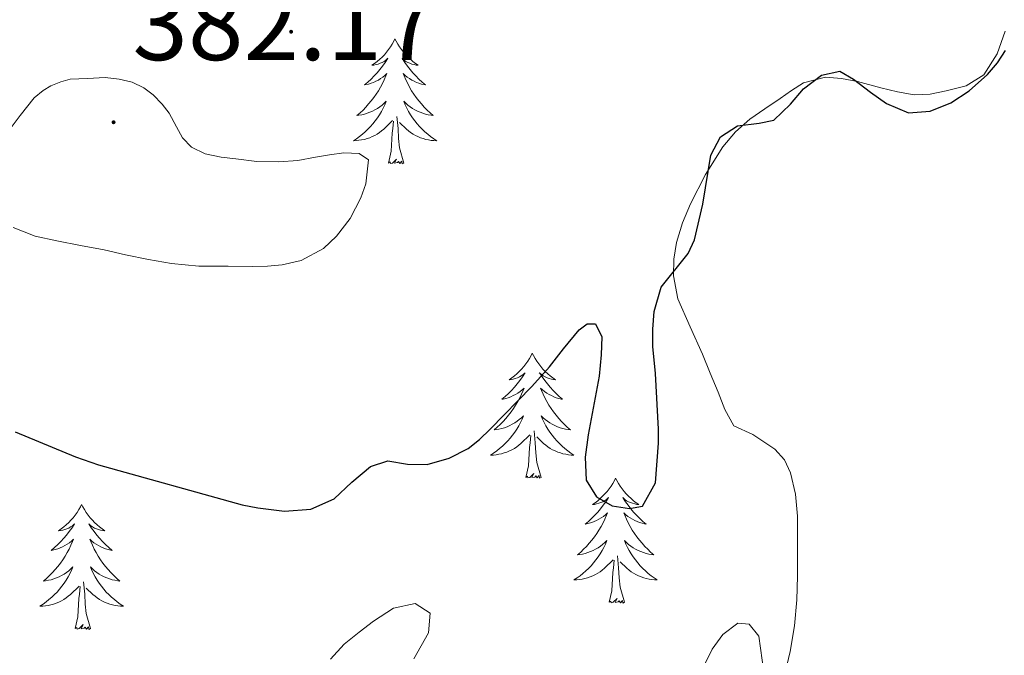
# Model space of a CAD drawing. Units: metres. Extents: x 607618 to 612119, y 4661777 to 4664816.
# Drawn here: x 611262 to 611357, y 4662705 to 4662766 of the extents above; entities that cross this region are included whole.
import ezdxf
from ezdxf.enums import TextEntityAlignment as Align

# ---------------------------------------------------------------- set-up
doc = ezdxf.new("R2010")
doc.units = ezdxf.units.M
doc.header["$MEASUREMENT"] = 0
for name, color, linetype, lineweight in [('Carátula', 7, 'Continuous', 5), ('Level 35', 92, 'Continuous', 0), ('Level 36', 19, 'Continuous', 40), ('Level 4', 36, 'Continuous', 30), ('Level 41', 19, 'Continuous', 0), ('Level 5', 36, 'Continuous', 0), ('Level 7', 1, 'Continuous', 0)]:
    doc.layers.add(name, color=color, linetype=linetype, lineweight=lineweight)
doc.styles.add('Arial', font='ARIAL.TTF', dxfattribs={"height": 0.2})

# ---------------------------------------------------------------- blocks, each defined once
blk = doc.blocks.new('5PATER')
at = {"layer": 'Carátula', "linetype": 'Continuous', "lineweight": 5}
h = blk.add_hatch(color=250, dxfattribs=at)
edge = h.paths.add_edge_path()
edge.add_ellipse((0, 0.01), major_axis=(-1.33, -1.34), ratio=0.999422, start_angle=0, end_angle=360)

msp = doc.modelspace()

# ---------------------------------------------------------------- linework, layer by layer
at = {"layer": 'Level 35', "color": 92, "linetype": 'Continuous', "lineweight": 0, "ltscale": 0.5}
msp.add_polyline3d([(611356.61, 4662764.51, 376.72), (611355.83, 4662762.34, 376.84), (611354.57, 4662760.32, 376.97), (611352.88, 4662759.28, 376.98), (611350.96, 4662758.81, 376.99), (611349.44, 4662758.47, 377.12), (611347.92, 4662758.41, 377.24), (611346.32, 4662758.71, 377.28), (611344.73, 4662759.09, 377.29), (611342.48, 4662759.68, 377.29), (611340.97, 4662759.97, 377.27), (611339.45, 4662760.11, 377.24), (611337.33, 4662759.55, 377.24), (611336.2, 4662758.82, 377.24), (611335.1, 4662758.08, 377.24), (611333.65, 4662757.09, 377.24), (611332.21, 4662756.09, 377.24), (611330.83, 4662754.89, 377.24), (611329.65, 4662753.45, 377.24), (611327.97, 4662750.81, 377.22), (611326.56, 4662748.01, 377.16), (611325.79, 4662746.19, 377.09), (611325.2, 4662744.32, 376.99), (611324.94, 4662742.74, 376.97), (611324.93, 4662741.15, 376.92), (611325.33, 4662738.96, 376.43), (611326.5, 4662736.27, 375.96), (611327.68, 4662733.66, 375.48), (611328.43, 4662731.84, 374.64), (611329.18, 4662730.03, 373.88), (611329.81, 4662728.4, 373.75), (611330.7, 4662726.83, 373.63), (611332.49, 4662726.01, 373.44), (611334.61, 4662724.61, 373.31), (611335.52, 4662723.58, 373.1), (611336.09, 4662722.35, 372.91), (611336.56, 4662720.29, 372.8), (611336.75, 4662718.21, 372.75), (611336.78, 4662716.48, 372.74), (611336.78, 4662714.75, 372.73), (611336.76, 4662712.49, 372.73), (611336.7, 4662710.22, 372.73), (611336.48, 4662707.74, 372.73), (611336.06, 4662705.28, 372.73), (611335.56, 4662703.14, 372.65)], dxfattribs=at)
at = {"layer": 'Level 36', "color": 92, "linetype": 'Continuous', "lineweight": 0}
for points in [[(611298.33, 4662763.76, 0.01), (611298.22, 4662763.54, 0.01), (611298.07, 4662763.26, 0.01), (611297.9, 4662763, 0.01), (611297.72, 4662762.74, 0.01), (611297.52, 4662762.49, 0.01), (611297.32, 4662762.25, 0.01), (611297.1, 4662762.03, 0.01), (611296.87, 4662761.81, 0.01), (611296.63, 4662761.61, 0.01), (611296.38, 4662761.42, 0.01), (611296.12, 4662761.24, 0.01), (611296.31, 4662761.26, 0.01), (611296.52, 4662761.3, 0.01), (611296.72, 4662761.36, 0.01), (611296.91, 4662761.43, 0.01), (611297.1, 4662761.51, 0.01), (611297.28, 4662761.61, 0.01), (611297.46, 4662761.72, 0.01), (611297.66, 4662761.91, 0.01), (611297.62, 4662761.85, 0.01), (611297.39, 4662761.5, 0.01), (611297.15, 4662761.17, 0.01), (611296.89, 4662760.84, 0.01), (611296.62, 4662760.53, 0.01), (611296.34, 4662760.22, 0.01), (611296.05, 4662759.93, 0.01), (611295.75, 4662759.64, 0.01), (611295.43, 4662759.37, 0.01), (611295.56, 4662759.39, 0.01), (611295.8, 4662759.45, 0.01), (611296.05, 4662759.53, 0.01), (611296.28, 4662759.61, 0.01), (611296.51, 4662759.72, 0.01), (611296.74, 4662759.83, 0.01), (611296.95, 4662759.97, 0.01), (611297.16, 4662760.11, 0.01), (611297.36, 4662760.27, 0.01), (611297.54, 4662760.44, 0.01), (611297.46, 4662760.22, 0.01), (611297.3, 4662759.85, 0.01), (611297.13, 4662759.5, 0.01), (611296.94, 4662759.15, 0.01), (611296.74, 4662758.81, 0.01), (611296.53, 4662758.48, 0.01), (611296.3, 4662758.16, 0.01), (611296.06, 4662757.85, 0.01), (611295.81, 4662757.55, 0.01), (611295.55, 4662757.25, 0.01), (611295.28, 4662756.97, 0.01), (611294.99, 4662756.7, 0.01), (611294.69, 4662756.45, 0.01), (611294.89, 4662756.47, 0.01), (611295.15, 4662756.52, 0.01), (611295.42, 4662756.58, 0.01), (611295.68, 4662756.66, 0.01), (611295.93, 4662756.75, 0.01), (611296.18, 4662756.86, 0.01), (611296.42, 4662756.98, 0.01), (611296.65, 4662757.12, 0.01), (611296.88, 4662757.27, 0.01), (611297.1, 4662757.44, 0.01), (611297.3, 4662757.61, 0.01), (611297.5, 4662757.8, 0.01), (611297.36, 4662757.47, 0.01)], [(611298.33, 4662763.76, 0.01), (611298.44, 4662763.54, 0.01), (611298.6, 4662763.26, 0.01), (611298.77, 4662763, 0.01), (611298.95, 4662762.74, 0.01), (611299.14, 4662762.49, 0.01), (611299.35, 4662762.25, 0.01), (611299.57, 4662762.03, 0.01), (611299.8, 4662761.81, 0.01), (611300.04, 4662761.61, 0.01), (611300.29, 4662761.42, 0.01), (611300.55, 4662761.24, 0.01), (611300.35, 4662761.26, 0.01), (611300.15, 4662761.3, 0.01), (611299.95, 4662761.36, 0.01), (611299.75, 4662761.43, 0.01), (611299.56, 4662761.51, 0.01), (611299.38, 4662761.61, 0.01), (611299.21, 4662761.72, 0.01), (611299, 4662761.91, 0.01), (611299.04, 4662761.85, 0.01), (611299.28, 4662761.5, 0.01), (611299.52, 4662761.17, 0.01), (611299.77, 4662760.84, 0.01), (611300.04, 4662760.53, 0.01), (611300.32, 4662760.22, 0.01), (611300.61, 4662759.93, 0.01), (611300.92, 4662759.64, 0.01), (611301.23, 4662759.37, 0.01), (611301.11, 4662759.39, 0.01), (611300.86, 4662759.45, 0.01), (611300.62, 4662759.53, 0.01), (611300.38, 4662759.61, 0.01), (611300.15, 4662759.72, 0.01), (611299.93, 4662759.83, 0.01), (611299.71, 4662759.97, 0.01), (611299.5, 4662760.11, 0.01), (611299.31, 4662760.27, 0.01), (611299.12, 4662760.44, 0.01), (611299.21, 4662760.22, 0.01), (611299.36, 4662759.85, 0.01), (611299.54, 4662759.5, 0.01), (611299.72, 4662759.15, 0.01), (611299.92, 4662758.81, 0.01), (611300.13, 4662758.48, 0.01), (611300.36, 4662758.16, 0.01), (611300.6, 4662757.85, 0.01), (611300.85, 4662757.55, 0.01), (611301.11, 4662757.25, 0.01), (611301.39, 4662756.97, 0.01), (611301.68, 4662756.7, 0.01), (611301.97, 4662756.45, 0.01), (611301.78, 4662756.47, 0.01), (611301.51, 4662756.52, 0.01), (611301.25, 4662756.58, 0.01), (611300.99, 4662756.66, 0.01), (611300.73, 4662756.75, 0.01), (611300.48, 4662756.86, 0.01), (611300.24, 4662756.98, 0.01), (611300.01, 4662757.12, 0.01), (611299.78, 4662757.27, 0.01), (611299.57, 4662757.44, 0.01), (611299.36, 4662757.61, 0.01), (611299.17, 4662757.8, 0.01), (611299.31, 4662757.47, 0.01)], [(611297.364, 4662757.466, 0.01), (611297.204, 4662757.146, 0.01), (611297.034, 4662756.836, 0.01), (611296.854, 4662756.526, 0.01), (611296.654, 4662756.236, 0.01), (611296.444, 4662755.946, 0.01), (611296.224, 4662755.666, 0.01), (611295.984, 4662755.396, 0.01), (611295.744, 4662755.136, 0.01), (611295.484, 4662754.897, 0.01), (611295.214, 4662754.667, 0.01), (611294.934, 4662754.437, 0.01), (611294.644, 4662754.227, 0.01), (611294.354, 4662754.037, 0.01), (611294.624, 4662754.047, 0.01), (611294.884, 4662754.077, 0.01), (611295.144, 4662754.117, 0.01), (611295.404, 4662754.167, 0.01), (611295.664, 4662754.247, 0.01), (611295.914, 4662754.327, 0.01), (611296.154, 4662754.437, 0.01), (611296.394, 4662754.547, 0.01), (611296.624, 4662754.677, 0.01), (611296.844, 4662754.826, 0.01), (611297.054, 4662754.986, 0.01), (611297.264, 4662755.156, 0.01), (611298.104, 4662755.956, 0.01)], [(611299.314, 4662757.466, 0.01), (611299.464, 4662757.146, 0.01), (611299.634, 4662756.836, 0.01), (611299.824, 4662756.526, 0.01), (611300.014, 4662756.236, 0.01), (611300.224, 4662755.946, 0.01), (611300.454, 4662755.666, 0.01), (611300.684, 4662755.396, 0.01), (611300.934, 4662755.136, 0.01), (611301.184, 4662754.896, 0.01), (611301.454, 4662754.666, 0.01), (611301.734, 4662754.436, 0.01), (611302.024, 4662754.226, 0.01), (611302.314, 4662754.036, 0.01), (611302.054, 4662754.046, 0.01), (611301.784, 4662754.076, 0.01), (611301.524, 4662754.116, 0.01), (611301.264, 4662754.166, 0.01), (611301.014, 4662754.246, 0.01), (611300.764, 4662754.326, 0.01), (611300.514, 4662754.436, 0.01), (611300.284, 4662754.546, 0.01), (611300.054, 4662754.676, 0.01), (611299.824, 4662754.826, 0.01), (611299.614, 4662754.986, 0.01), (611299.414, 4662755.156, 0.01), (611298.754, 4662755.776, 0.01)], [(611299.18, 4662751.91, 0.01), (611298.75, 4662753.35, 0.01), (611298.66, 4662754.25, 0.01), (611298.62, 4662755.2, 0.01), (611298.52, 4662756.36, 0.01)], [(611297.71, 4662751.91, 0.01), (611297.96, 4662753.03, 0.01), (611298.07, 4662754.77, 0.01), (611298.12, 4662755.2, 0.01), (611298.18, 4662755.92, 0.01)], [(611299.18, 4662751.91, 0.01), (611299.01, 4662751.84, 0.01), (611298.99, 4662752.08, 0.01), (611298.8, 4662751.86, 0.01), (611298.68, 4662752.06, 0.01), (611298.56, 4662751.95, 0.01), (611298.29, 4662751.9, 0.01), (611298.48, 4662752.29, 0.01), (611298.1, 4662751.91, 0.01), (611297.91, 4662751.86, 0.01), (611297.87, 4662752.02, 0.01), (611297.71, 4662751.91, 0.01)], [(611311.44, 4662733.75, 0.01), (611311.33, 4662733.53, 0.01), (611311.17, 4662733.25, 0.01), (611311.01, 4662732.99, 0.01), (611310.82, 4662732.73, 0.01), (611310.63, 4662732.48, 0.01), (611310.42, 4662732.24, 0.01), (611310.2, 4662732.02, 0.01), (611309.97, 4662731.8, 0.01), (611309.73, 4662731.6, 0.01), (611309.48, 4662731.41, 0.01), (611309.22, 4662731.23, 0.01), (611309.42, 4662731.25, 0.01), (611309.62, 4662731.29, 0.01), (611309.82, 4662731.35, 0.01), (611310.02, 4662731.41, 0.01), (611310.21, 4662731.5, 0.01), (611310.39, 4662731.6, 0.01), (611310.56, 4662731.71, 0.01), (611310.77, 4662731.9, 0.01), (611310.73, 4662731.84, 0.01), (611310.5, 4662731.49, 0.01), (611310.25, 4662731.16, 0.01), (611310, 4662730.83, 0.01), (611309.73, 4662730.51, 0.01), (611309.45, 4662730.21, 0.01), (611309.16, 4662729.91, 0.01), (611308.86, 4662729.63, 0.01), (611308.54, 4662729.36, 0.01), (611308.67, 4662729.38, 0.01), (611308.91, 4662729.44, 0.01), (611309.15, 4662729.51, 0.01), (611309.39, 4662729.6, 0.01), (611309.62, 4662729.71, 0.01), (611309.84, 4662729.82, 0.01), (611310.06, 4662729.95, 0.01), (611310.27, 4662730.1, 0.01), (611310.46, 4662730.26, 0.01), (611310.65, 4662730.43, 0.01), (611310.56, 4662730.21, 0.01), (611310.41, 4662729.84, 0.01), (611310.24, 4662729.49, 0.01), (611310.05, 4662729.14, 0.01), (611309.85, 4662728.8, 0.01), (611309.64, 4662728.47, 0.01), (611309.41, 4662728.15, 0.01), (611309.17, 4662727.84, 0.01), (611308.92, 4662727.53, 0.01), (611308.66, 4662727.24, 0.01), (611308.38, 4662726.96, 0.01), (611308.1, 4662726.69, 0.01), (611307.8, 4662726.43, 0.01), (611308, 4662726.46, 0.01), (611308.26, 4662726.51, 0.01), (611308.52, 4662726.57, 0.01), (611308.78, 4662726.65, 0.01), (611309.04, 4662726.74, 0.01), (611309.29, 4662726.85, 0.01), (611309.53, 4662726.97, 0.01), (611309.76, 4662727.11, 0.01), (611309.99, 4662727.26, 0.01), (611310.2, 4662727.43, 0.01), (611310.41, 4662727.6, 0.01), (611310.6, 4662727.79, 0.01), (611310.46, 4662727.46, 0.01)], [(611311.44, 4662733.75, 0.01), (611311.55, 4662733.53, 0.01), (611311.71, 4662733.25, 0.01), (611311.87, 4662732.99, 0.01), (611312.06, 4662732.73, 0.01), (611312.25, 4662732.48, 0.01), (611312.46, 4662732.24, 0.01), (611312.68, 4662732.02, 0.01), (611312.91, 4662731.8, 0.01), (611313.15, 4662731.6, 0.01), (611313.4, 4662731.41, 0.01), (611313.66, 4662731.23, 0.01), (611313.46, 4662731.25, 0.01), (611313.26, 4662731.29, 0.01), (611313.06, 4662731.35, 0.01), (611312.86, 4662731.41, 0.01), (611312.67, 4662731.5, 0.01), (611312.49, 4662731.6, 0.01), (611312.32, 4662731.71, 0.01), (611312.11, 4662731.9, 0.01), (611312.15, 4662731.84, 0.01), (611312.38, 4662731.49, 0.01), (611312.63, 4662731.16, 0.01), (611312.88, 4662730.83, 0.01), (611313.15, 4662730.51, 0.01), (611313.43, 4662730.21, 0.01), (611313.72, 4662729.91, 0.01), (611314.02, 4662729.63, 0.01), (611314.34, 4662729.36, 0.01), (611314.21, 4662729.38, 0.01), (611313.97, 4662729.44, 0.01), (611313.73, 4662729.51, 0.01), (611313.49, 4662729.6, 0.01), (611313.26, 4662729.71, 0.01), (611313.04, 4662729.82, 0.01), (611312.82, 4662729.95, 0.01), (611312.61, 4662730.1, 0.01), (611312.42, 4662730.26, 0.01), (611312.23, 4662730.43, 0.01), (611312.32, 4662730.21, 0.01), (611312.47, 4662729.84, 0.01), (611312.64, 4662729.49, 0.01), (611312.83, 4662729.14, 0.01), (611313.03, 4662728.8, 0.01), (611313.24, 4662728.47, 0.01), (611313.47, 4662728.15, 0.01), (611313.71, 4662727.84, 0.01), (611313.96, 4662727.53, 0.01), (611314.22, 4662727.24, 0.01), (611314.5, 4662726.96, 0.01), (611314.78, 4662726.69, 0.01), (611315.08, 4662726.43, 0.01), (611314.88, 4662726.46, 0.01), (611314.62, 4662726.51, 0.01), (611314.36, 4662726.57, 0.01), (611314.1, 4662726.65, 0.01), (611313.84, 4662726.74, 0.01), (611313.59, 4662726.85, 0.01), (611313.35, 4662726.97, 0.01), (611313.12, 4662727.11, 0.01), (611312.89, 4662727.26, 0.01), (611312.68, 4662727.43, 0.01), (611312.47, 4662727.6, 0.01), (611312.28, 4662727.79, 0.01), (611312.42, 4662727.46, 0.01)], [(611310.461, 4662727.46, 0.01), (611310.311, 4662727.141, 0.01), (611310.141, 4662726.831, 0.01), (611309.961, 4662726.521, 0.01), (611309.761, 4662726.231, 0.01), (611309.551, 4662725.941, 0.01), (611309.331, 4662725.661, 0.01), (611309.091, 4662725.391, 0.01), (611308.841, 4662725.131, 0.01), (611308.591, 4662724.891, 0.01), (611308.321, 4662724.651, 0.01), (611308.041, 4662724.431, 0.01), (611307.751, 4662724.221, 0.01), (611307.461, 4662724.031, 0.01), (611307.721, 4662724.041, 0.01), (611307.991, 4662724.071, 0.01), (611308.251, 4662724.111, 0.01), (611308.511, 4662724.161, 0.01), (611308.761, 4662724.241, 0.01), (611309.011, 4662724.321, 0.01), (611309.261, 4662724.431, 0.01), (611309.501, 4662724.541, 0.01), (611309.731, 4662724.671, 0.01), (611309.951, 4662724.821, 0.01), (611310.161, 4662724.981, 0.01), (611310.361, 4662725.151, 0.01), (611311.211, 4662725.951, 0.01)], [(611312.421, 4662727.46, 0.01), (611312.571, 4662727.14, 0.01), (611312.741, 4662726.831, 0.01), (611312.921, 4662726.521, 0.01), (611313.121, 4662726.231, 0.01), (611313.331, 4662725.941, 0.01), (611313.551, 4662725.661, 0.01), (611313.791, 4662725.391, 0.01), (611314.041, 4662725.131, 0.01), (611314.291, 4662724.891, 0.01), (611314.561, 4662724.651, 0.01), (611314.841, 4662724.431, 0.01), (611315.131, 4662724.221, 0.01), (611315.421, 4662724.031, 0.01), (611315.161, 4662724.041, 0.01), (611314.891, 4662724.071, 0.01), (611314.631, 4662724.111, 0.01), (611314.371, 4662724.161, 0.01), (611314.121, 4662724.241, 0.01), (611313.871, 4662724.321, 0.01), (611313.621, 4662724.431, 0.01), (611313.381, 4662724.541, 0.01), (611313.151, 4662724.671, 0.01), (611312.931, 4662724.821, 0.01), (611312.721, 4662724.981, 0.01), (611312.521, 4662725.151, 0.01), (611311.861, 4662725.771, 0.01)], [(611312.29, 4662721.9, 0.01), (611311.86, 4662723.34, 0.01), (611311.77, 4662724.24, 0.01), (611311.72, 4662725.19, 0.01), (611311.62, 4662726.35, 0.01)], [(611310.82, 4662721.9, 0.01), (611311.07, 4662723.01, 0.01), (611311.18, 4662724.76, 0.01), (611311.23, 4662725.19, 0.01), (611311.29, 4662725.91, 0.01)], [(611312.29, 4662721.9, 0.01), (611312.12, 4662721.83, 0.01), (611312.1, 4662722.07, 0.01), (611311.91, 4662721.85, 0.01), (611311.79, 4662722.05, 0.01), (611311.67, 4662721.94, 0.01), (611311.4, 4662721.89, 0.01), (611311.59, 4662722.28, 0.01), (611311.21, 4662721.9, 0.01), (611311.02, 4662721.85, 0.01), (611310.98, 4662722.01, 0.01), (611310.82, 4662721.9, 0.01)], [(611319.4, 4662721.83, 0.01), (611319.29, 4662721.61, 0.01), (611319.13, 4662721.33, 0.01), (611318.97, 4662721.07, 0.01), (611318.78, 4662720.81, 0.01), (611318.59, 4662720.56, 0.01), (611318.38, 4662720.33, 0.01), (611318.16, 4662720.1, 0.01), (611317.93, 4662719.88, 0.01), (611317.69, 4662719.68, 0.01), (611317.44, 4662719.49, 0.01), (611317.18, 4662719.31, 0.01), (611317.38, 4662719.33, 0.01), (611317.58, 4662719.37, 0.01), (611317.78, 4662719.43, 0.01), (611317.98, 4662719.5, 0.01), (611318.17, 4662719.58, 0.01), (611318.35, 4662719.68, 0.01), (611318.52, 4662719.79, 0.01), (611318.73, 4662719.98, 0.01), (611318.69, 4662719.92, 0.01), (611318.46, 4662719.57, 0.01), (611318.21, 4662719.24, 0.01), (611317.96, 4662718.91, 0.01), (611317.69, 4662718.59, 0.01), (611317.41, 4662718.29, 0.01), (611317.12, 4662718, 0.01), (611316.82, 4662717.71, 0.01), (611316.5, 4662717.44, 0.01), (611316.63, 4662717.47, 0.01), (611316.87, 4662717.52, 0.01), (611317.11, 4662717.6, 0.01), (611317.35, 4662717.68, 0.01), (611317.58, 4662717.79, 0.01), (611317.8, 4662717.91, 0.01), (611318.02, 4662718.04, 0.01), (611318.23, 4662718.18, 0.01), (611318.42, 4662718.34, 0.01), (611318.61, 4662718.51, 0.01), (611318.52, 4662718.29, 0.01), (611318.37, 4662717.93, 0.01), (611318.2, 4662717.57, 0.01), (611318.01, 4662717.22, 0.01), (611317.81, 4662716.88, 0.01), (611317.6, 4662716.55, 0.01), (611317.37, 4662716.23, 0.01), (611317.13, 4662715.92, 0.01), (611316.88, 4662715.62, 0.01), (611316.62, 4662715.32, 0.01), (611316.34, 4662715.04, 0.01), (611316.06, 4662714.77, 0.01), (611315.76, 4662714.51, 0.01), (611315.96, 4662714.54, 0.01), (611316.22, 4662714.59, 0.01), (611316.48, 4662714.65, 0.01), (611316.74, 4662714.73, 0.01), (611317, 4662714.82, 0.01), (611317.25, 4662714.93, 0.01), (611317.49, 4662715.05, 0.01), (611317.72, 4662715.19, 0.01), (611317.95, 4662715.34, 0.01), (611318.16, 4662715.51, 0.01), (611318.37, 4662715.68, 0.01), (611318.56, 4662715.87, 0.01), (611318.42, 4662715.54, 0.01)], [(611319.4, 4662721.83, 0.01), (611319.51, 4662721.61, 0.01), (611319.67, 4662721.33, 0.01), (611319.83, 4662721.07, 0.01), (611320.02, 4662720.81, 0.01), (611320.21, 4662720.56, 0.01), (611320.42, 4662720.33, 0.01), (611320.64, 4662720.1, 0.01), (611320.87, 4662719.88, 0.01), (611321.11, 4662719.68, 0.01), (611321.36, 4662719.49, 0.01), (611321.62, 4662719.31, 0.01), (611321.42, 4662719.33, 0.01), (611321.22, 4662719.37, 0.01), (611321.02, 4662719.43, 0.01), (611320.82, 4662719.5, 0.01), (611320.63, 4662719.58, 0.01), (611320.45, 4662719.68, 0.01), (611320.28, 4662719.79, 0.01), (611320.07, 4662719.98, 0.01), (611320.11, 4662719.92, 0.01), (611320.34, 4662719.57, 0.01), (611320.59, 4662719.24, 0.01), (611320.84, 4662718.91, 0.01), (611321.11, 4662718.59, 0.01), (611321.39, 4662718.29, 0.01), (611321.68, 4662718, 0.01), (611321.98, 4662717.71, 0.01), (611322.3, 4662717.44, 0.01), (611322.17, 4662717.47, 0.01), (611321.93, 4662717.52, 0.01), (611321.69, 4662717.6, 0.01), (611321.45, 4662717.68, 0.01), (611321.22, 4662717.79, 0.01), (611321, 4662717.91, 0.01), (611320.78, 4662718.04, 0.01), (611320.57, 4662718.18, 0.01), (611320.38, 4662718.34, 0.01), (611320.19, 4662718.51, 0.01), (611320.28, 4662718.29, 0.01), (611320.43, 4662717.93, 0.01), (611320.6, 4662717.57, 0.01), (611320.79, 4662717.22, 0.01), (611320.99, 4662716.88, 0.01), (611321.2, 4662716.55, 0.01), (611321.43, 4662716.23, 0.01), (611321.67, 4662715.92, 0.01), (611321.92, 4662715.62, 0.01), (611322.18, 4662715.32, 0.01), (611322.46, 4662715.04, 0.01), (611322.74, 4662714.77, 0.01), (611323.04, 4662714.51, 0.01), (611322.84, 4662714.54, 0.01), (611322.58, 4662714.59, 0.01), (611322.32, 4662714.65, 0.01), (611322.06, 4662714.73, 0.01), (611321.8, 4662714.82, 0.01), (611321.55, 4662714.93, 0.01), (611321.31, 4662715.05, 0.01), (611321.08, 4662715.19, 0.01), (611320.85, 4662715.34, 0.01), (611320.64, 4662715.51, 0.01), (611320.43, 4662715.68, 0.01), (611320.24, 4662715.87, 0.01), (611320.38, 4662715.54, 0.01)], [(611268.41, 4662719.32, 0.01), (611268.3, 4662719.1, 0.01), (611268.14, 4662718.83, 0.01), (611267.98, 4662718.56, 0.01), (611267.79, 4662718.3, 0.01), (611267.6, 4662718.05, 0.01), (611267.39, 4662717.82, 0.01), (611267.17, 4662717.59, 0.01), (611266.94, 4662717.37, 0.01), (611266.7, 4662717.17, 0.01), (611266.45, 4662716.98, 0.01), (611266.19, 4662716.8, 0.01), (611266.39, 4662716.83, 0.01), (611266.6, 4662716.86, 0.01), (611266.79, 4662716.92, 0.01), (611266.99, 4662716.99, 0.01), (611267.18, 4662717.07, 0.01), (611267.36, 4662717.17, 0.01), (611267.53, 4662717.28, 0.01), (611267.74, 4662717.47, 0.01), (611267.7, 4662717.41, 0.01), (611267.47, 4662717.07, 0.01), (611267.22, 4662716.73, 0.01), (611266.97, 4662716.4, 0.01), (611266.7, 4662716.09, 0.01), (611266.42, 4662715.78, 0.01), (611266.13, 4662715.49, 0.01), (611265.82, 4662715.21, 0.01), (611265.51, 4662714.93, 0.01), (611265.64, 4662714.96, 0.01), (611265.88, 4662715.01, 0.01), (611266.12, 4662715.09, 0.01), (611266.36, 4662715.18, 0.01), (611266.59, 4662715.28, 0.01), (611266.81, 4662715.4, 0.01), (611267.03, 4662715.53, 0.01), (611267.24, 4662715.67, 0.01), (611267.43, 4662715.83, 0.01), (611267.62, 4662716, 0.01), (611267.53, 4662715.78, 0.01), (611267.38, 4662715.42, 0.01), (611267.21, 4662715.06, 0.01), (611267.02, 4662714.72, 0.01), (611266.82, 4662714.38, 0.01), (611266.61, 4662714.05, 0.01), (611266.38, 4662713.72, 0.01), (611266.14, 4662713.41, 0.01), (611265.89, 4662713.11, 0.01), (611265.63, 4662712.82, 0.01), (611265.35, 4662712.53, 0.01), (611265.07, 4662712.27, 0.01), (611264.77, 4662712.01, 0.01), (611264.96, 4662712.03, 0.01), (611265.23, 4662712.08, 0.01), (611265.5, 4662712.14, 0.01), (611265.75, 4662712.22, 0.01), (611266.01, 4662712.31, 0.01), (611266.26, 4662712.42, 0.01), (611266.5, 4662712.55, 0.01), (611266.73, 4662712.68, 0.01), (611266.96, 4662712.83, 0.01), (611267.17, 4662713, 0.01), (611267.38, 4662713.17, 0.01), (611267.57, 4662713.36, 0.01), (611267.43, 4662713.03, 0.01)], [(611268.41, 4662719.32, 0.01), (611268.52, 4662719.1, 0.01), (611268.68, 4662718.83, 0.01), (611268.84, 4662718.56, 0.01), (611269.03, 4662718.3, 0.01), (611269.22, 4662718.05, 0.01), (611269.43, 4662717.82, 0.01), (611269.65, 4662717.59, 0.01), (611269.88, 4662717.37, 0.01), (611270.12, 4662717.17, 0.01), (611270.37, 4662716.98, 0.01), (611270.63, 4662716.8, 0.01), (611270.43, 4662716.83, 0.01), (611270.22, 4662716.86, 0.01), (611270.03, 4662716.92, 0.01), (611269.83, 4662716.99, 0.01), (611269.64, 4662717.07, 0.01), (611269.46, 4662717.17, 0.01), (611269.29, 4662717.28, 0.01), (611269.08, 4662717.47, 0.01), (611269.12, 4662717.41, 0.01), (611269.35, 4662717.07, 0.01), (611269.6, 4662716.73, 0.01), (611269.85, 4662716.4, 0.01), (611270.12, 4662716.09, 0.01), (611270.4, 4662715.78, 0.01), (611270.69, 4662715.49, 0.01), (611271, 4662715.21, 0.01), (611271.31, 4662714.93, 0.01), (611271.18, 4662714.96, 0.01), (611270.94, 4662715.01, 0.01), (611270.7, 4662715.09, 0.01), (611270.46, 4662715.18, 0.01), (611270.23, 4662715.28, 0.01), (611270.01, 4662715.4, 0.01), (611269.79, 4662715.53, 0.01), (611269.58, 4662715.67, 0.01), (611269.39, 4662715.83, 0.01), (611269.2, 4662716, 0.01), (611269.29, 4662715.78, 0.01), (611269.44, 4662715.42, 0.01), (611269.61, 4662715.06, 0.01), (611269.8, 4662714.72, 0.01), (611270, 4662714.38, 0.01), (611270.21, 4662714.05, 0.01), (611270.44, 4662713.72, 0.01), (611270.68, 4662713.41, 0.01), (611270.93, 4662713.11, 0.01), (611271.19, 4662712.82, 0.01), (611271.47, 4662712.53, 0.01), (611271.75, 4662712.27, 0.01), (611272.05, 4662712.01, 0.01), (611271.86, 4662712.03, 0.01), (611271.59, 4662712.08, 0.01), (611271.32, 4662712.14, 0.01), (611271.07, 4662712.22, 0.01), (611270.81, 4662712.31, 0.01), (611270.56, 4662712.42, 0.01), (611270.32, 4662712.55, 0.01), (611270.09, 4662712.68, 0.01), (611269.86, 4662712.83, 0.01), (611269.65, 4662713, 0.01), (611269.44, 4662713.17, 0.01), (611269.25, 4662713.36, 0.01), (611269.39, 4662713.03, 0.01)], [(611318.42, 4662715.542, 0.01), (611318.27, 4662715.222, 0.01), (611318.1, 4662714.912, 0.01), (611317.92, 4662714.602, 0.01), (611317.72, 4662714.312, 0.01), (611317.51, 4662714.022, 0.01), (611317.29, 4662713.742, 0.01), (611317.05, 4662713.473, 0.01), (611316.8, 4662713.213, 0.01), (611316.55, 4662712.973, 0.01), (611316.28, 4662712.733, 0.01), (611316, 4662712.513, 0.01), (611315.71, 4662712.303, 0.01), (611315.42, 4662712.113, 0.01), (611315.68, 4662712.123, 0.01), (611315.95, 4662712.153, 0.01), (611316.21, 4662712.193, 0.01), (611316.47, 4662712.253, 0.01), (611316.72, 4662712.323, 0.01), (611316.97, 4662712.403, 0.01), (611317.22, 4662712.513, 0.01), (611317.46, 4662712.623, 0.01), (611317.69, 4662712.753, 0.01), (611317.91, 4662712.903, 0.01), (611318.12, 4662713.063, 0.01), (611318.32, 4662713.233, 0.01), (611319.17, 4662714.032, 0.01)], [(611320.38, 4662715.542, 0.01), (611320.53, 4662715.222, 0.01), (611320.7, 4662714.912, 0.01), (611320.88, 4662714.602, 0.01), (611321.08, 4662714.312, 0.01), (611321.29, 4662714.022, 0.01), (611321.51, 4662713.742, 0.01), (611321.75, 4662713.472, 0.01), (611322, 4662713.212, 0.01), (611322.25, 4662712.972, 0.01), (611322.52, 4662712.733, 0.01), (611322.8, 4662712.513, 0.01), (611323.089, 4662712.303, 0.01), (611323.379, 4662712.113, 0.01), (611323.119, 4662712.123, 0.01), (611322.849, 4662712.153, 0.01), (611322.589, 4662712.193, 0.01), (611322.329, 4662712.253, 0.01), (611322.079, 4662712.323, 0.01), (611321.829, 4662712.403, 0.01), (611321.58, 4662712.513, 0.01), (611321.34, 4662712.623, 0.01), (611321.11, 4662712.753, 0.01), (611320.89, 4662712.903, 0.01), (611320.68, 4662713.063, 0.01), (611320.48, 4662713.232, 0.01), (611319.82, 4662713.852, 0.01)], [(611318.78, 4662709.98, 0.01), (611319.03, 4662711.09, 0.01), (611319.14, 4662712.84, 0.01), (611319.19, 4662713.27, 0.01), (611319.25, 4662713.99, 0.01)], [(611320.25, 4662709.98, 0.01), (611319.82, 4662711.42, 0.01), (611319.73, 4662712.32, 0.01), (611319.68, 4662713.27, 0.01), (611319.58, 4662714.43, 0.01)], [(611267.43, 4662713.034, 0.01), (611267.28, 4662712.714, 0.01), (611267.11, 4662712.404, 0.01), (611266.93, 4662712.094, 0.01), (611266.73, 4662711.804, 0.01), (611266.52, 4662711.514, 0.01), (611266.3, 4662711.234, 0.01), (611266.06, 4662710.964, 0.01), (611265.82, 4662710.714, 0.01), (611265.56, 4662710.464, 0.01), (611265.29, 4662710.234, 0.01), (611265.01, 4662710.014, 0.01), (611264.72, 4662709.804, 0.01), (611264.43, 4662709.614, 0.01), (611264.7, 4662709.614, 0.01), (611264.96, 4662709.644, 0.01), (611265.22, 4662709.684, 0.01), (611265.48, 4662709.744, 0.01), (611265.73, 4662709.814, 0.01), (611265.98, 4662709.904, 0.01), (611266.23, 4662710.004, 0.01), (611266.47, 4662710.114, 0.01), (611266.7, 4662710.254, 0.01), (611266.92, 4662710.394, 0.01), (611267.13, 4662710.554, 0.01), (611267.33, 4662710.724, 0.01), (611268.18, 4662711.524, 0.01)], [(611269.39, 4662713.034, 0.01), (611269.54, 4662712.714, 0.01), (611269.71, 4662712.404, 0.01), (611269.89, 4662712.094, 0.01), (611270.09, 4662711.804, 0.01), (611270.3, 4662711.514, 0.01), (611270.52, 4662711.234, 0.01), (611270.76, 4662710.964, 0.01), (611271, 4662710.714, 0.01), (611271.26, 4662710.464, 0.01), (611271.53, 4662710.234, 0.01), (611271.81, 4662710.014, 0.01), (611272.1, 4662709.804, 0.01), (611272.39, 4662709.614, 0.01), (611272.12, 4662709.614, 0.01), (611271.86, 4662709.644, 0.01), (611271.6, 4662709.684, 0.01), (611271.34, 4662709.744, 0.01), (611271.09, 4662709.814, 0.01), (611270.84, 4662709.904, 0.01), (611270.59, 4662710.004, 0.01), (611270.35, 4662710.114, 0.01), (611270.12, 4662710.254, 0.01), (611269.9, 4662710.394, 0.01), (611269.69, 4662710.554, 0.01), (611269.49, 4662710.724, 0.01), (611268.83, 4662711.344, 0.01)], [(611269.26, 4662707.47, 0.01), (611268.83, 4662708.91, 0.01), (611268.74, 4662709.81, 0.01), (611268.7, 4662710.76, 0.01), (611268.59, 4662711.93, 0.01)], [(611267.79, 4662707.47, 0.01), (611268.04, 4662708.59, 0.01), (611268.15, 4662710.33, 0.01), (611268.2, 4662710.76, 0.01), (611268.26, 4662711.49, 0.01)], [(611320.25, 4662709.98, 0.01), (611320.08, 4662709.91, 0.01), (611320.06, 4662710.15, 0.01), (611319.87, 4662709.93, 0.01), (611319.75, 4662710.13, 0.01), (611319.63, 4662710.02, 0.01), (611319.36, 4662709.97, 0.01), (611319.55, 4662710.36, 0.01), (611319.17, 4662709.98, 0.01), (611318.98, 4662709.93, 0.01), (611318.94, 4662710.09, 0.01), (611318.78, 4662709.98, 0.01)], [(611269.26, 4662707.47, 0.01), (611269.09, 4662707.4, 0.01), (611269.07, 4662707.64, 0.01), (611268.88, 4662707.42, 0.01), (611268.76, 4662707.62, 0.01), (611268.64, 4662707.51, 0.01), (611268.37, 4662707.46, 0.01), (611268.56, 4662707.85, 0.01), (611268.18, 4662707.47, 0.01), (611267.99, 4662707.42, 0.01), (611267.95, 4662707.58, 0.01), (611267.79, 4662707.47, 0.01)]]:
    msp.add_polyline3d(points, dxfattribs=at)
at = {"layer": 'Level 4', "color": 36, "linetype": 'Continuous', "lineweight": 30}
for points in [[(611320.71, 4662718.92, 375.01), (611321.96, 4662719.15, 375.01), (611323.21, 4662721.4, 375.01), (611323.49, 4662725.16, 375.01), (611323.5, 4662726.51, 375.01), (611323.21, 4662731.83, 375.01), (611322.94, 4662734.39, 375.01), (611322.94, 4662736.06, 375.01), (611323.08, 4662737.73, 375.01), (611323.74, 4662740.05, 375.01), (611326.32, 4662743.27, 375.01), (611326.92, 4662744.57, 375.01), (611327.72, 4662747.98, 375.01), (611328.5, 4662752.66, 375.01), (611329.42, 4662754.4, 375.01), (611331.04, 4662755.45, 375.01), (611333.09, 4662755.73, 375.01), (611334.52, 4662756.01, 375.01), (611336.09, 4662757.52, 375.01), (611337.35, 4662758.99, 375.01), (611339.06, 4662760.31, 375.01), (611340.82, 4662760.67, 375.01), (611342.12, 4662759.93, 375.01), (611343.73, 4662758.68, 375.01), (611345.26, 4662757.59, 375.01), (611347.37, 4662756.71, 375.01), (611349.42, 4662756.85, 375.01), (611351.4, 4662757.64, 375.01), (611353.15, 4662758.8, 375.01), (611354.9, 4662760.37, 375.01), (611355.86, 4662761.46, 375.01), (611356.64, 4662762.66, 375.01)], [(611262.061, 4662726.262, 375.01), (611267.821, 4662723.872, 375.01), (611270.031, 4662723.102, 375.01), (611283.751, 4662719.282, 375.01), (611285.221, 4662718.992, 375.01), (611287.77, 4662718.682, 375.01), (611290.3, 4662718.862, 375.01), (611292.531, 4662719.872, 375.01), (611294.201, 4662721.452, 375.01), (611295.991, 4662722.951, 375.01), (611297.651, 4662723.491, 375.01), (611299.511, 4662723.181, 375.01), (611301.401, 4662723.121, 375.01), (611303.491, 4662723.731, 375.01), (611305.321, 4662724.651, 375.01), (611306.411, 4662725.531, 375.01), (611307.431, 4662726.501, 375.01), (611311.381, 4662730.58, 375.01), (611313.072, 4662732.47, 375.01), (611314.412, 4662734.189, 375.01), (611315.922, 4662735.979, 375.01), (611316.672, 4662736.559, 375.01), (611317.462, 4662736.569, 375.01), (611318.092, 4662735.329, 375.01), (611318.002, 4662733.599, 375.01), (611317.841, 4662731.56, 375.01), (611316.781, 4662725.961, 375.01), (611316.491, 4662723.841, 375.01), (611316.58, 4662721.641, 375.01), (611317.56, 4662720.061, 375.01), (611319.08, 4662719.202, 375.01), (611320.71, 4662718.922, 375.01)]]:
    msp.add_polyline3d(points, dxfattribs=at)
at = {"layer": 'Level 5', "color": 36, "linetype": 'Continuous', "lineweight": 0}
for points in [[(611267.32, 4662759.91, 380.01), (611266.42, 4662759.67, 380.01), (611265.48, 4662759.27, 380.01), (611264.74, 4662758.83, 380.01), (611263.88, 4662758.14, 380.01), (611262.55, 4662756.46, 380.01), (611260.21, 4662753.39, 380.01)], [(611261.87, 4662745.76, 380.01), (611263.97, 4662744.94, 380.01), (611266.05, 4662744.47, 380.01), (611268.31, 4662744.05, 380.01), (611270.57, 4662743.61, 380.01), (611272.6, 4662743.14, 380.01), (611274.78, 4662742.69, 380.01), (611276.98, 4662742.31, 380.01), (611279.6, 4662742.08, 380.01), (611281, 4662742.07, 380.01), (611282.41, 4662742.06, 380.01), (611284.72, 4662742.02, 380.01), (611286.14, 4662742.06, 380.01), (611287.55, 4662742.19, 380.01), (611289.38, 4662742.6, 380.01), (611291.49, 4662743.76, 380.01), (611292.75, 4662744.93, 380.01), (611294.05, 4662746.62, 380.01), (611295.08, 4662748.59, 380.01), (611295.54, 4662749.94, 380.01), (611295.8, 4662752.22, 380.01), (611294.91, 4662752.83, 380.01), (611293.45, 4662752.88, 380.01), (611292.09, 4662752.68, 380.01), (611290.74, 4662752.47, 380.01), (611289.05, 4662752.14, 380.01), (611287.24, 4662752.04, 380.01), (611285.14, 4662752.07, 380.01), (611283.12, 4662752.31, 380.01), (611281.72, 4662752.47, 380.01), (611280.19, 4662752.8, 380.01), (611278.9, 4662753.41, 380.01), (611278.05, 4662754.33, 380.01), (611277.48, 4662755.36, 380.01), (611276.76, 4662756.67, 380.01), (611276.11, 4662757.53, 380.01), (611275.25, 4662758.42, 380.01), (611274.36, 4662759.08, 380.01), (611273.22, 4662759.62, 380.01), (611272, 4662759.92, 380.01), (611270.64, 4662760.08, 380.01), (611268.98, 4662759.99, 380.01), (611267.32, 4662759.91, 380.01)], [(611292.169, 4662704.564, 370.01), (611293.469, 4662705.984, 370.01), (611294.899, 4662707.134, 370.01), (611296.269, 4662708.194, 370.01), (611298.189, 4662709.434, 370.01), (611300.269, 4662709.853, 370.01), (611301.689, 4662708.954, 370.01), (611301.529, 4662707.074, 370.01), (611300.139, 4662704.574, 370.01)], [(611326.62, 4662701.43, 370.01), (611328.62, 4662705.5, 370.01), (611329.62, 4662706.91, 370.01), (611331.08, 4662707.99, 370.01), (611332.16, 4662707.91, 370.01), (611333.06, 4662706.75, 370.01), (611333.54, 4662703.31, 370.01)]]:
    msp.add_polyline3d(points, dxfattribs=at)

# ---------------------------------------------------------------- block references
at = {"layer": 'Level 7', "color": 19, "linetype": 'Continuous', "lineweight": 0, "xscale": 0.09999983015004542, "yscale": 0.09999983015004542}
for p in [(611288.41, 4662764.44, 379.9), (611271.46, 4662755.8, 382.18)]:
    msp.add_blockref('5PATER', p, dxfattribs=at)

# ---------------------------------------------------------------- texts
at = {"layer": 'Level 41', "color": 19, "linetype": 'Continuous', "lineweight": 0, "style": 'Arial'}
msp.add_text('382.17', height=7, dxfattribs=at).set_placement((611273.26, 4662759.55, 382.18), align=Align.BOTTOM_LEFT)

doc.saveas('drawing.dxf')
